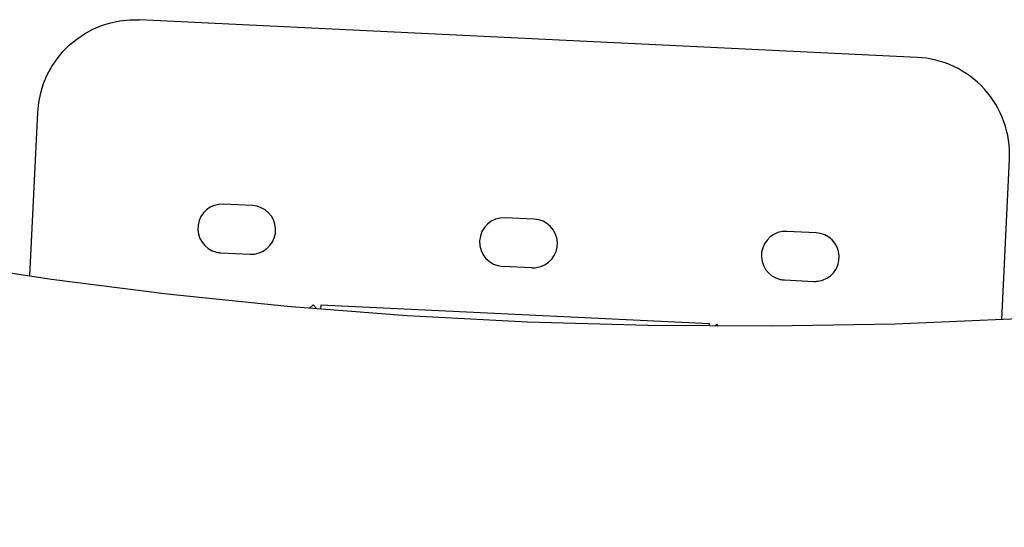
# Model space of a CAD drawing. Units: inches. Extents: x 1260 to 2555, y -607 to 732.
# Drawn here: x 2154 to 2174, y -460 to -449 of the extents above; entities that cross this region are included whole.
import ezdxf

# ---------------------------------------------------------------- set-up
doc = ezdxf.new("R2010")
doc.units = ezdxf.units.IN
doc.header["$LTSCALE"] = 500
doc.header["$MEASUREMENT"] = 0
doc.layers.add('Make2D$visible$lines$Post', color=3, linetype='Continuous', true_color=0x00ff00)
doc.layers.add('Make2D$visible$lines$Wave Post', color=7, linetype='Continuous', true_color=0x000000)

msp = doc.modelspace()

# ---------------------------------------------------------------- linework, layer by layer
at = {"layer": 'Make2D$visible$lines$Post', "color": 18, "true_color": 0x000000}
for p, q in [((2158.882, -453.2339), (2158.2921, -453.2054)), ((2164.584, -453.5089), (2163.9941, -453.4804)), ((2170.286, -453.7839), (2169.6962, -453.7554)), ((2158.2447, -454.1885), (2158.8346, -454.217)), ((2164.5366, -454.492), (2163.9467, -454.4635)), ((2169.6488, -454.7385), (2170.2386, -454.767)), ((2160.1106, -455.2396), (2160.0364, -455.307)), ((2160.1831, -455.3194), (2160.1106, -455.2396)), ((2160.263, -455.2457), (2160.2592, -455.3257)), ((2168.1279, -455.625), (2160.263, -455.2457)), ((2168.1258, -455.6682), (2168.1279, -455.625)), ((2168.2415, -455.6687), (2168.2802, -455.6336)), ((2168.3123, -455.669), (2168.2802, -455.6336))]:
    msp.add_line(p, q, dxfattribs=at)
at = {"layer": 'Make2D$visible$lines$Post'}
for p, q in [((2158.882, -453.2339), (2158.2921, -453.2054)), ((2170.286, -453.7839), (2169.6962, -453.7554)), ((2164.5366, -454.492), (2163.9467, -454.4635)), ((2160.1106, -455.2396), (2160.0364, -455.307)), ((2168.1279, -455.625), (2160.263, -455.2457)), ((2168.2415, -455.6687), (2168.2802, -455.6336)), ((2168.3123, -455.669), (2168.2802, -455.6336))]:
    msp.add_line(p, q, dxfattribs=at)
at = {"layer": 'Make2D$visible$lines$Post', "color": 18, "true_color": 0x000000}
for points in [[(2154.379, -454.6573), (2154.5386, -451.3492, -0.4142135), (2156.5996, -449.4779)], [(2174.0446, -455.5363), (2174.2008, -452.2975, 0.4142136), (2172.3294, -450.2364), (2156.5996, -449.4779)]]:
    msp.add_lwpolyline(points, format="xyb", dxfattribs=at)
for centre, start, end in [((2158.2684, -453.697), 87.239, 256.75488), ((2158.8583, -453.7254), 277.72313, 87.239), ((2163.9704, -453.972), 87.239, 267.239), ((2164.5603, -454.0004), 277.72312, 87.239), ((2169.6725, -454.247), 87.239, 256.75487), ((2170.2623, -454.2754), 277.72312, 87.239), ((2158.2684, -453.697), 256.75488, 267.239), ((2158.8583, -453.7254), 267.239, 272.39423), ((2158.8583, -453.7254), 272.39423, 277.72312), ((2164.5603, -454.0004), 267.23902, 272.39425), ((2164.5603, -454.0004), 272.39423, 277.72312), ((2169.6725, -454.247), 256.75488, 267.239), ((2170.2623, -454.2754), 267.239, 272.39423), ((2170.2623, -454.2754), 272.39423, 277.72312)]:
    msp.add_arc(centre, 0.4921, start, end, dxfattribs=at)
at = {"layer": 'Make2D$visible$lines$Post'}
for centre, start, end in [((2158.2684, -453.697), 256.75488, 267.239), ((2158.8583, -453.7254), 272.39423, 277.72312), ((2164.5603, -454.0004), 272.39423, 277.72312), ((2170.2623, -454.2754), 272.39423, 277.72312)]:
    msp.add_arc(centre, 0.4921, start, end, dxfattribs=at)
at = {"layer": 'Make2D$visible$lines$Wave Post', "color": 18, "true_color": 0x000000}
msp.add_lwpolyline([(2152.4849, -454.3618), (2154.8171, -454.7206), (2157.157, -455.019), (2159.5823, -455.2667), (2162.0137, -455.4552), (2164.4489, -455.5845), (2166.8858, -455.6542), (2169.385, -455.6668), (2171.8846, -455.6219), (2174.3825, -455.5196), (2176.8767, -455.36), (2179.4066, -455.1414), (2181.9318, -454.8681), (2184.4505, -454.54), (2186.9609, -454.1576), (2189.6556, -453.6874), (2192.3392, -453.1574)], dxfattribs=at)
msp.add_lwpolyline([(2206.8524, -457.9886, -0.0514936), (2167.4806, -503.9088, -0.3028851), (2090.3982, -516.8596, -0.0861249), (2033.8347, -479.1257, -0.0504149)], format="xyb", dxfattribs=at)
msp.add_rational_spline([(2198.9917, -460.3708), (2196.5467, -460.9777), (2194.0809, -461.4931), (2191.2176, -462.0917), (2188.3305, -462.5625), (2182.9498, -463.4418), (2177.5132, -463.8519), (2172.1338, -464.258), (2166.7398, -464.1687), (2161.4443, -464.0814), (2156.1824, -463.4788), (2151.0523, -462.8915), (2146.0102, -461.778), (2141.1232, -460.6988), (2136.3829, -459.0936), (2131.8088, -457.5445), (2127.4417, -455.4828), (2123.2401, -453.4988), (2119.3039, -451.0298)], [1, 0.999826189849, 1, 0.999753197137, 1, 0.999060901567, 1, 0.998944362385, 1, 0.998811366211, 1, 0.99866479172, 1, 0.998510607343, 1, 0.998360478511, 1, 0.998228433515, 1], degree=2, knots=[0, 0, 0, 127.9571745, 127.9571745, 276.5324003, 276.5324003, 553.3253439, 553.3253439, 827.1828596, 827.1828596, 1096.019556, 1096.019556, 1358.09622, 1358.09622, 1612.0847155, 1612.0847155, 1857.1462104, 1857.1462104, 2092.9059456, 2092.9059456, 2092.9059456], dxfattribs=at)
at = {"layer": 'Make2D$visible$lines$Wave Post'}
msp.add_rational_spline([(2198.9917, -460.3708), (2196.5467, -460.9777), (2194.0809, -461.4931), (2191.2176, -462.0917), (2188.3305, -462.5625), (2182.9498, -463.4418), (2177.5132, -463.8519), (2172.1338, -464.258), (2166.7398, -464.1687), (2161.4443, -464.0814), (2156.1824, -463.4788), (2151.0523, -462.8915), (2146.0102, -461.778), (2141.1232, -460.6988), (2136.3829, -459.0936), (2131.8088, -457.5445), (2127.4417, -455.4828), (2123.2401, -453.4988), (2119.3039, -451.0298)], [1, 0.999826189849, 1, 0.999753197137, 1, 0.999060901567, 1, 0.998944362385, 1, 0.998811366211, 1, 0.99866479172, 1, 0.998510607343, 1, 0.998360478511, 1, 0.998228433515, 1], degree=2, knots=[0, 0, 0, 127.9571745, 127.9571745, 276.5324003, 276.5324003, 553.3253439, 553.3253439, 827.1828596, 827.1828596, 1096.019556, 1096.019556, 1358.09622, 1358.09622, 1612.0847155, 1612.0847155, 1857.1462104, 1857.1462104, 2092.9059456, 2092.9059456, 2092.9059456], dxfattribs=at)

doc.saveas('drawing.dxf')
